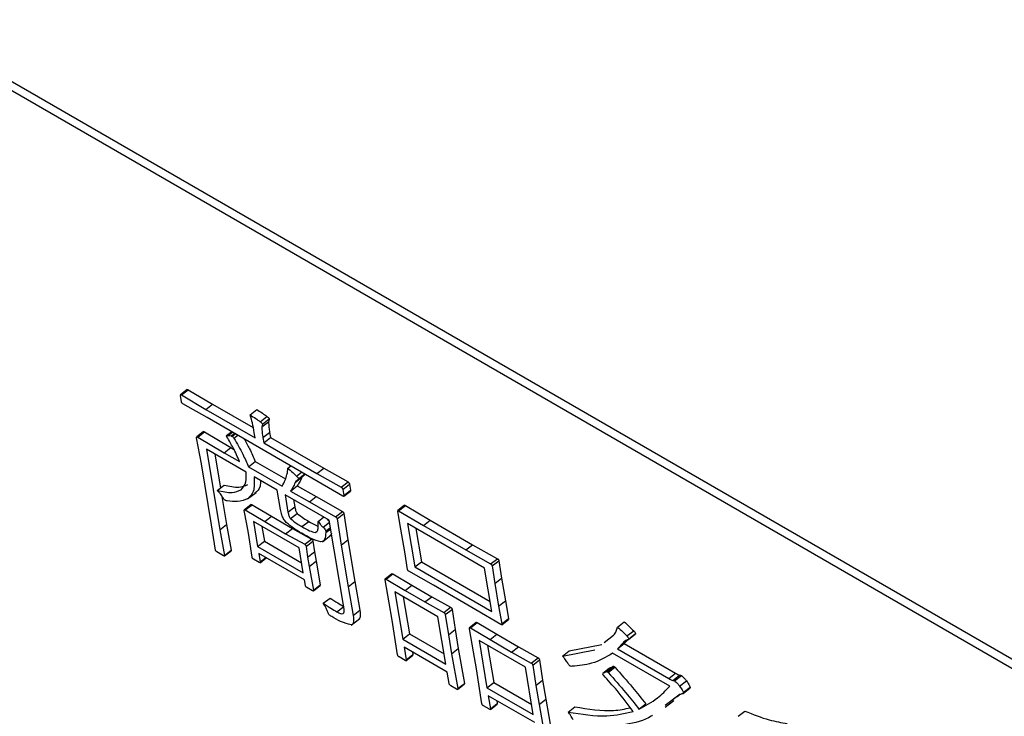
# Model space of a CAD drawing. Extents: x 0 to 2100, y 0 to 1485.
# Drawn here: x 226 to 236, y 320 to 327 of the extents above; entities that cross this region are included whole.
import ezdxf

# ---------------------------------------------------------------- set-up
doc = ezdxf.new("R2010")
doc.units = 0
doc.header["$LTSCALE"] = 5
doc.layers.add('外形線', color=7, linetype='CONTINUOUS')

msp = doc.modelspace()

# ---------------------------------------------------------------- linework, layer by layer
at = {"layer": '外形線', "linetype": 'Continuous'}
for p, q in [((297.862, 285.058), (225.03, 327.103)), ((297.792, 285.004), (224.96, 327.049)), ((227.941, 323.3), (227.872, 323.246)), ((227.882, 323.244), (227.951, 323.298)), ((227.882, 323.244), (228.133, 323.095)), ((227.951, 323.298), (228.203, 323.149)), ((227.881, 323.174), (227.871, 323.238)), ((228.147, 323.012), (227.897, 323.153)), ((228.133, 323.095), (228.203, 323.149)), ((228.203, 323.149), (228.621, 322.908)), ((228.133, 323.095), (228.64, 322.802)), ((228.589, 323.038), (228.658, 323.093)), ((229.29, 322.352), (228.147, 323.012)), ((228.691, 322.969), (228.761, 323.024)), ((228.71, 322.915), (228.779, 322.969)), ((228.715, 322.944), (228.784, 322.998)), ((228.109, 322.867), (228.04, 322.812)), ((228.049, 322.81), (228.119, 322.865)), ((228.119, 322.865), (228.391, 322.704)), ((228.399, 322.866), (228.346, 322.825)), ((228.362, 322.826), (228.407, 322.861)), ((228.393, 322.822), (228.428, 322.849)), ((228.406, 322.818), (228.438, 322.843)), ((228.64, 322.802), (228.631, 322.856)), ((228.72, 322.805), (228.789, 322.859)), ((228.789, 322.859), (228.798, 322.806)), ((228.087, 322.536), (228.038, 322.804)), ((228.049, 322.81), (228.321, 322.65)), ((228.362, 322.826), (228.393, 322.822)), ((228.421, 322.8), (228.461, 322.831)), ((228.72, 322.805), (228.729, 322.751)), ((228.729, 322.751), (228.798, 322.806)), ((228.729, 322.751), (229.276, 322.435)), ((228.798, 322.806), (229.345, 322.49)), ((228.546, 322.45), (228.139, 322.685)), ((228.139, 322.685), (228.278, 321.858)), ((228.226, 322.635), (228.285, 322.288)), ((228.321, 322.65), (228.391, 322.704)), ((228.321, 322.65), (228.48, 322.558)), ((228.391, 322.704), (228.419, 322.688)), ((228.192, 321.907), (228.087, 322.536)), ((228.571, 322.506), (228.641, 322.56)), ((228.641, 322.56), (228.953, 322.38)), ((228.571, 322.506), (228.917, 322.306)), ((228.975, 322.491), (229.007, 322.515)), ((229.065, 322.41), (229.118, 322.451)), ((229.085, 322.381), (229.151, 322.432)), ((229.276, 322.435), (229.345, 322.49)), ((229.276, 322.435), (229.526, 322.294)), ((229.345, 322.49), (229.596, 322.349)), ((228.868, 322.264), (228.63, 322.402)), ((229.052, 322.342), (229.122, 322.397)), ((229.081, 322.371), (229.151, 322.425)), ((229.541, 322.203), (229.29, 322.352)), ((229.526, 322.294), (229.596, 322.349)), ((229.541, 322.273), (229.611, 322.328)), ((229.611, 322.328), (229.621, 322.264)), ((228.251, 322.262), (228.321, 322.316)), ((228.563, 322.174), (228.65, 322.242)), ((228.902, 322.065), (228.868, 322.264)), ((229.004, 322.255), (229.074, 322.31)), ((229.004, 322.255), (229.198, 322.144)), ((229.074, 322.31), (229.267, 322.198)), ((229.541, 322.273), (229.552, 322.209)), ((229.551, 322.202), (229.62, 322.256)), ((229.552, 322.209), (229.621, 322.264)), ((228.299, 322.201), (228.347, 321.912)), ((229.402, 321.956), (228.948, 322.218)), ((228.948, 322.218), (228.978, 322.039)), ((229.035, 322.168), (229.048, 322.094)), ((229.198, 322.144), (229.267, 322.198)), ((229.198, 322.144), (229.468, 321.991)), ((229.267, 322.198), (229.538, 322.046)), ((228.554, 321.915), (228.528, 322.055)), ((228.599, 322.117), (228.529, 322.062)), ((228.539, 322.061), (228.608, 322.115)), ((228.539, 322.061), (228.738, 321.942)), ((228.608, 322.115), (228.807, 321.997)), ((228.978, 322.039), (229.048, 322.094)), ((229.003, 321.972), (229.073, 322.026)), ((229.468, 321.991), (229.538, 322.046)), ((229.483, 321.97), (229.553, 322.025)), ((229.553, 322.025), (229.595, 321.754)), ((230.139, 321.864), (230.107, 322.045)), ((230.178, 322.109), (230.109, 322.054)), ((230.116, 322.053), (230.186, 322.107)), ((230.116, 322.053), (230.372, 321.901)), ((230.186, 322.107), (230.442, 321.956)), ((229.092, 321.671), (228.622, 321.942)), ((228.622, 321.942), (228.665, 321.686)), ((228.738, 321.942), (228.807, 321.997)), ((228.738, 321.942), (228.954, 321.817)), ((228.807, 321.997), (229.024, 321.872)), ((229.121, 321.89), (229.191, 321.944)), ((229.287, 321.943), (229.345, 321.989)), ((229.34, 321.883), (229.405, 321.934)), ((229.555, 321.041), (229.402, 321.956)), ((229.483, 321.97), (229.525, 321.699)), ((231.001, 321.463), (230.207, 321.922)), ((230.207, 321.922), (230.282, 321.475)), ((230.372, 321.901), (230.442, 321.956)), ((230.442, 321.956), (230.877, 321.704)), ((228.232, 321.648), (228.192, 321.907)), ((228.278, 321.858), (228.347, 321.912)), ((228.278, 321.858), (228.325, 321.594)), ((228.347, 321.912), (228.395, 321.649)), ((228.57, 321.824), (228.554, 321.915)), ((228.608, 321.576), (228.57, 321.824)), ((228.71, 321.892), (228.735, 321.74)), ((228.954, 321.817), (229.024, 321.872)), ((229.024, 321.872), (229.22, 321.762)), ((229.259, 321.828), (229.275, 321.84)), ((229.366, 321.845), (229.414, 321.882)), ((229.367, 321.828), (229.417, 321.866)), ((230.179, 321.63), (230.139, 321.864)), ((230.294, 321.871), (230.352, 321.529)), ((230.372, 321.901), (230.808, 321.65)), ((228.665, 321.686), (228.735, 321.74)), ((228.735, 321.74), (229.118, 321.519)), ((228.954, 321.817), (229.15, 321.708)), ((229.15, 321.708), (229.22, 321.762)), ((229.165, 321.687), (229.235, 321.741)), ((229.235, 321.741), (229.25, 321.632)), ((229.332, 321.734), (229.419, 321.802)), ((229.525, 321.699), (229.595, 321.754)), ((229.595, 321.754), (229.667, 321.326)), ((228.316, 321.589), (228.247, 321.629)), ((228.324, 321.588), (228.394, 321.642)), ((228.325, 321.594), (228.395, 321.649)), ((228.665, 321.686), (229.135, 321.414)), ((229.135, 321.414), (229.092, 321.671)), ((229.165, 321.687), (229.18, 321.577)), ((229.18, 321.577), (229.25, 321.632)), ((229.25, 321.632), (229.267, 321.533)), ((229.525, 321.699), (229.597, 321.271)), ((230.207, 321.45), (230.179, 321.63)), ((230.808, 321.65), (230.877, 321.704)), ((230.808, 321.65), (231.063, 321.506)), ((230.877, 321.704), (231.133, 321.56)), ((228.681, 321.521), (228.623, 321.555)), ((229.148, 321.341), (228.678, 321.612)), ((228.678, 321.612), (228.692, 321.527)), ((228.691, 321.519), (228.754, 321.569)), ((228.692, 321.527), (228.749, 321.571)), ((229.18, 321.577), (229.197, 321.478)), ((229.197, 321.478), (229.267, 321.533)), ((229.267, 321.533), (229.31, 321.29)), ((230.282, 321.475), (230.352, 321.529)), ((230.352, 321.529), (231.059, 321.121)), ((231.063, 321.506), (231.133, 321.56)), ((231.079, 321.485), (231.148, 321.539)), ((231.148, 321.539), (231.175, 321.361)), ((229.197, 321.478), (229.241, 321.236)), ((230.475, 321.287), (230.22, 321.43)), ((230.282, 321.475), (231.076, 321.017)), ((231.076, 321.017), (231.001, 321.463)), ((231.079, 321.485), (231.105, 321.306)), ((229.157, 321.284), (229.148, 321.341)), ((229.597, 321.271), (229.667, 321.326)), ((229.667, 321.326), (229.718, 321.029)), ((230.02, 321.105), (229.977, 321.343)), ((230.047, 321.405), (229.978, 321.351)), ((229.987, 321.349), (230.057, 321.403)), ((229.987, 321.349), (230.183, 321.232)), ((230.057, 321.403), (230.253, 321.287)), ((231.105, 321.306), (231.175, 321.361)), ((231.175, 321.361), (231.214, 321.127)), ((229.23, 321.231), (229.172, 321.264)), ((229.24, 321.229), (229.309, 321.283)), ((229.241, 321.236), (229.31, 321.29)), ((229.597, 321.271), (229.648, 320.974)), ((230.521, 320.962), (230.076, 321.219)), ((230.076, 321.219), (230.158, 320.732)), ((230.183, 321.232), (230.253, 321.287)), ((230.183, 321.232), (230.387, 321.115)), ((230.253, 321.287), (230.457, 321.169)), ((230.911, 321.035), (230.475, 321.287)), ((231.105, 321.306), (231.144, 321.072)), ((229.341, 321.101), (229.411, 321.155)), ((230.164, 321.169), (230.228, 320.786)), ((230.387, 321.115), (230.457, 321.169)), ((230.387, 321.115), (230.581, 321.006)), ((230.457, 321.169), (230.651, 321.06)), ((231.144, 321.072), (231.214, 321.127)), ((231.214, 321.127), (231.248, 320.944)), ((229.482, 321.013), (229.551, 321.067)), ((229.648, 320.974), (229.718, 321.029)), ((230.049, 320.929), (230.02, 321.105)), ((230.581, 321.006), (230.651, 321.06)), ((230.596, 320.985), (230.666, 321.039)), ((230.666, 321.039), (230.698, 320.832)), ((231.168, 320.883), (230.911, 321.035)), ((231.144, 321.072), (231.178, 320.89)), ((229.629, 320.877), (229.716, 320.945)), ((230.106, 320.57), (230.049, 320.929)), ((230.603, 320.475), (230.521, 320.962)), ((230.596, 320.985), (230.628, 320.777)), ((231.177, 320.881), (231.247, 320.936)), ((231.178, 320.89), (231.248, 320.944)), ((232.367, 320.857), (232.437, 320.911)), ((230.628, 320.777), (230.698, 320.832)), ((230.698, 320.832), (230.73, 320.637)), ((230.887, 320.602), (230.844, 320.84)), ((230.915, 320.904), (230.845, 320.85)), ((230.854, 320.848), (230.924, 320.903)), ((230.854, 320.848), (231.057, 320.728)), ((230.924, 320.903), (231.127, 320.782)), ((232.465, 320.765), (232.535, 320.819)), ((230.158, 320.732), (230.228, 320.786)), ((230.158, 320.732), (230.603, 320.475)), ((230.228, 320.786), (230.585, 320.58)), ((230.628, 320.777), (230.661, 320.583)), ((231.421, 320.443), (230.944, 320.718)), ((230.944, 320.718), (231.025, 320.231)), ((231.057, 320.728), (231.127, 320.782)), ((231.057, 320.728), (231.279, 320.6)), ((231.127, 320.782), (231.349, 320.654)), ((232.23, 320.697), (232.328, 320.775)), ((232.427, 320.696), (232.466, 320.726)), ((232.481, 320.729), (232.551, 320.783)), ((232.484, 320.736), (232.554, 320.791)), ((230.172, 320.651), (230.194, 320.52)), ((230.616, 320.394), (230.172, 320.651)), ((230.661, 320.583), (230.73, 320.637)), ((230.73, 320.637), (230.794, 320.278)), ((231.031, 320.668), (231.095, 320.285)), ((231.279, 320.6), (231.349, 320.654)), ((231.349, 320.654), (231.551, 320.541)), ((231.802, 320.558), (232.136, 320.622)), ((231.802, 320.558), (231.871, 320.612)), ((231.871, 320.612), (232.206, 320.677)), ((232.367, 320.633), (232.436, 320.687)), ((232.367, 320.633), (232.896, 320.327)), ((232.436, 320.687), (232.966, 320.381)), ((230.183, 320.513), (230.121, 320.549)), ((230.192, 320.511), (230.262, 320.566)), ((230.194, 320.52), (230.263, 320.574)), ((230.259, 320.6), (230.263, 320.574)), ((230.661, 320.583), (230.724, 320.224)), ((230.916, 320.428), (230.887, 320.602)), ((231.279, 320.6), (231.481, 320.487)), ((231.481, 320.487), (231.551, 320.541)), ((231.496, 320.464), (231.566, 320.518)), ((231.566, 320.518), (231.598, 320.31)), ((232.905, 320.248), (232.317, 320.588)), ((230.973, 320.067), (230.916, 320.428)), ((231.502, 319.956), (231.421, 320.443)), ((231.496, 320.464), (231.528, 320.256)), ((232.286, 320.434), (232.216, 320.38)), ((232.227, 320.386), (232.297, 320.44)), ((232.247, 320.395), (232.316, 320.449)), ((232.262, 320.398), (232.332, 320.452)), ((232.273, 320.388), (232.342, 320.443)), ((232.297, 320.44), (232.316, 320.449)), ((230.636, 320.275), (230.616, 320.394)), ((231.528, 320.256), (231.598, 320.31)), ((231.598, 320.31), (231.63, 320.114)), ((232.227, 320.386), (232.247, 320.395)), ((232.896, 320.327), (232.966, 320.381)), ((232.937, 320.308), (233.007, 320.363)), ((232.955, 320.303), (233.025, 320.358)), ((233.007, 320.248), (233.077, 320.303)), ((230.713, 320.218), (230.652, 320.253)), ((230.723, 320.216), (230.792, 320.27)), ((230.724, 320.224), (230.794, 320.278)), ((231.025, 320.231), (231.095, 320.285)), ((231.025, 320.231), (231.502, 319.956)), ((231.095, 320.285), (231.485, 320.06)), ((231.528, 320.256), (231.561, 320.059)), ((233.042, 320.172), (233.112, 320.227)), ((233.045, 320.185), (233.115, 320.239)), ((231.039, 320.15), (231.061, 320.017)), ((231.516, 319.875), (231.039, 320.15)), ((231.126, 320.1), (231.131, 320.072)), ((231.561, 320.059), (231.63, 320.114)), ((231.63, 320.114), (231.694, 319.757)), ((232.983, 320.143), (232.859, 320.05)), ((232.859, 320.032), (232.946, 320.1)), ((233.013, 320.168), (232.929, 320.104)), ((232.983, 320.143), (233.002, 320.158)), ((231.05, 320.011), (230.989, 320.046)), ((231.06, 320.009), (231.129, 320.063)), ((231.061, 320.017), (231.131, 320.072)), ((231.561, 320.059), (231.624, 319.703)), ((231.86, 319.982), (231.93, 320.037)), ((232.589, 320.012), (232.659, 320.066)), ((233.608, 319.939), (233.678, 319.993))]:
    msp.add_line(p, q, dxfattribs=at)
for points, knots in [([(227.871, 323.238), (227.87, 323.24), (227.87, 323.244), (227.872, 323.247), (227.877, 323.246), (227.88, 323.244), (227.882, 323.244)], [0, 0, 0, 0, 0.280406, 0.559082, 0.778775, 1, 1, 1, 1]), ([(227.942, 323.299), (227.942, 323.3), (227.943, 323.301), (227.947, 323.3), (227.95, 323.299), (227.951, 323.298)], [0, 0, 0, 0, 0.193285, 0.595216, 1, 1, 1, 1]), ([(227.897, 323.153), (227.895, 323.154), (227.891, 323.157), (227.885, 323.163), (227.882, 323.169), (227.882, 323.172), (227.881, 323.174)], [0, 0, 0, 0, 0.280169, 0.55968, 0.778711, 1, 1, 1, 1]), ([(228.631, 322.856), (228.626, 322.889), (228.616, 322.947), (228.597, 323.01), (228.589, 323.038)], [0, 0, 0, 0, 0.560153, 1, 1, 1, 1]), ([(228.589, 323.038), (228.608, 323.026), (228.642, 323.005), (228.676, 322.98), (228.691, 322.969)], [0, 0, 0, 0, 0.560084, 1, 1, 1, 1]), ([(228.658, 323.093), (228.677, 323.081), (228.711, 323.059), (228.746, 323.035), (228.761, 323.024)], [0, 0, 0, 0, 0.560088, 1, 1, 1, 1]), ([(228.691, 322.969), (228.696, 322.966), (228.703, 322.961), (228.712, 322.951), (228.714, 322.946), (228.715, 322.944)], [0, 0, 0, 0, 0.559134, 0.781757, 1, 1, 1, 1]), ([(228.715, 322.944), (228.714, 322.938), (228.714, 322.927), (228.711, 322.919), (228.71, 322.915)], [0, 0, 0, 0, 0.559317, 1, 1, 1, 1]), ([(228.761, 323.024), (228.766, 323.02), (228.773, 323.015), (228.782, 323.005), (228.784, 323), (228.784, 322.998)], [0, 0, 0, 0, 0.559033, 0.781615, 1, 1, 1, 1]), ([(228.784, 322.998), (228.784, 322.992), (228.783, 322.982), (228.78, 322.973), (228.779, 322.969)], [0, 0, 0, 0, 0.559317, 1, 1, 1, 1]), ([(228.779, 322.969), (228.779, 322.95), (228.78, 322.915), (228.786, 322.876), (228.789, 322.859)], [0, 0, 0, 0, 0.559356, 1, 1, 1, 1]), ([(228.11, 322.866), (228.11, 322.867), (228.111, 322.868), (228.114, 322.867), (228.117, 322.866), (228.119, 322.865)], [0, 0, 0, 0, 0.156126, 0.576319, 1, 1, 1, 1]), ([(228.71, 322.915), (228.71, 322.896), (228.71, 322.861), (228.717, 322.822), (228.72, 322.805)], [0, 0, 0, 0, 0.559376, 1, 1, 1, 1]), ([(228.038, 322.804), (228.038, 322.806), (228.038, 322.81), (228.04, 322.813), (228.045, 322.813), (228.048, 322.811), (228.049, 322.81)], [0, 0, 0, 0, 0.280281, 0.559456, 0.778763, 1, 1, 1, 1]), ([(228.345, 322.822), (228.346, 322.824), (228.348, 322.827), (228.355, 322.827), (228.359, 322.826), (228.362, 322.826)], [0, 0, 0, 0, 0.274459, 0.558046, 1, 1, 1, 1]), ([(228.35, 322.812), (228.349, 322.814), (228.347, 322.817), (228.346, 322.821), (228.345, 322.822)], [0, 0, 0, 0, 0.561458, 1, 1, 1, 1]), ([(228.48, 322.558), (228.459, 322.606), (228.422, 322.69), (228.372, 322.775), (228.35, 322.812)], [0, 0, 0, 0, 0.55998, 1, 1, 1, 1]), ([(228.393, 322.822), (228.395, 322.821), (228.399, 322.821), (228.404, 322.819), (228.406, 322.818)], [0, 0, 0, 0, 0.560241, 1, 1, 1, 1]), ([(228.406, 322.818), (228.409, 322.815), (228.415, 322.81), (228.42, 322.803), (228.421, 322.8)], [0, 0, 0, 0, 0.552403, 1, 1, 1, 1]), ([(228.421, 322.8), (228.454, 322.745), (228.511, 322.646), (228.553, 322.548), (228.571, 322.506)], [0, 0, 0, 0, 0.559914, 1, 1, 1, 1]), ([(228.525, 322.794), (228.545, 322.759), (228.59, 322.68), (228.623, 322.603), (228.641, 322.56)], [0, 0, 0, 0, 0.446204, 1, 1, 1, 1]), ([(228.496, 322.269), (228.517, 322.292), (228.553, 322.335), (228.548, 322.415), (228.546, 322.45)], [0, 0, 0, 0, 0.558961, 1, 1, 1, 1]), ([(228.967, 322.425), (228.97, 322.437), (228.975, 322.456), (228.975, 322.48), (228.975, 322.491)], [0, 0, 0, 0, 0.559924, 1, 1, 1, 1]), ([(228.975, 322.491), (228.992, 322.476), (229.023, 322.451), (229.052, 322.423), (229.065, 322.41)], [0, 0, 0, 0, 0.56002, 1, 1, 1, 1]), ([(229.154, 322.43), (229.154, 322.43), (229.154, 322.427), (229.152, 322.426), (229.151, 322.425)], [0, 0, 0, 0, 0.212827, 1, 1, 1, 1]), ([(228.63, 322.402), (228.632, 322.347), (228.636, 322.249), (228.589, 322.2), (228.568, 322.178)], [0, 0, 0, 0, 0.559837, 1, 1, 1, 1]), ([(228.694, 322.365), (228.694, 322.344), (228.694, 322.282), (228.66, 322.253), (228.637, 322.233)], [0, 0, 0, 0, 0.330459, 1, 1, 1, 1]), ([(228.917, 322.306), (228.928, 322.326), (228.949, 322.362), (228.962, 322.406), (228.967, 322.425)], [0, 0, 0, 0, 0.559971, 1, 1, 1, 1]), ([(229.052, 322.342), (229.044, 322.325), (229.03, 322.295), (229.012, 322.267), (229.004, 322.255)], [0, 0, 0, 0, 0.559977, 1, 1, 1, 1]), ([(229.073, 322.367), (229.067, 322.364), (229.058, 322.359), (229.054, 322.347), (229.052, 322.342)], [0, 0, 0, 0, 0.558465, 1, 1, 1, 1]), ([(229.065, 322.41), (229.07, 322.405), (229.078, 322.399), (229.084, 322.388), (229.085, 322.383), (229.085, 322.381)], [0, 0, 0, 0, 0.557851, 0.778822, 1, 1, 1, 1]), ([(229.085, 322.381), (229.085, 322.379), (229.085, 322.374), (229.08, 322.37), (229.075, 322.368), (229.073, 322.367)], [0, 0, 0, 0, 0.278588, 0.559745, 1, 1, 1, 1]), ([(229.122, 322.397), (229.114, 322.38), (229.099, 322.349), (229.082, 322.322), (229.074, 322.31)], [0, 0, 0, 0, 0.560009, 1, 1, 1, 1]), ([(229.596, 322.349), (229.598, 322.347), (229.601, 322.345), (229.607, 322.339), (229.61, 322.333), (229.61, 322.329), (229.611, 322.328)], [0, 0, 0, 0, 0.280231, 0.559817, 0.778602, 1, 1, 1, 1]), ([(228.251, 322.262), (228.304, 322.25), (228.399, 322.229), (228.467, 322.257), (228.496, 322.269)], [0, 0, 0, 0, 0.560559, 1, 1, 1, 1]), ([(228.302, 322.197), (228.294, 322.21), (228.279, 322.233), (228.26, 322.253), (228.251, 322.262)], [0, 0, 0, 0, 0.560174, 1, 1, 1, 1]), ([(228.321, 322.316), (228.374, 322.305), (228.469, 322.284), (228.536, 322.311), (228.566, 322.323)], [0, 0, 0, 0, 0.560562, 1, 1, 1, 1]), ([(229.526, 322.294), (229.528, 322.293), (229.532, 322.291), (229.537, 322.284), (229.54, 322.278), (229.541, 322.275), (229.541, 322.273)], [0, 0, 0, 0, 0.280203, 0.559614, 0.778377, 1, 1, 1, 1]), ([(229.621, 322.264), (229.622, 322.262), (229.622, 322.258), (229.621, 322.257), (229.62, 322.256)], [0, 0, 0, 0, 0.607213, 1, 1, 1, 1]), ([(228.331, 322.161), (228.327, 322.163), (228.321, 322.168), (228.311, 322.181), (228.305, 322.191), (228.302, 322.197)], [0, 0, 0, 0, 0.278603, 0.559903, 1, 1, 1, 1]), ([(228.352, 322.156), (228.348, 322.156), (228.341, 322.157), (228.334, 322.16), (228.331, 322.161)], [0, 0, 0, 0, 0.560641, 1, 1, 1, 1]), ([(228.568, 322.178), (228.533, 322.164), (228.472, 322.138), (228.388, 322.15), (228.352, 322.156)], [0, 0, 0, 0, 0.559236, 1, 1, 1, 1]), ([(229.552, 322.209), (229.552, 322.207), (229.553, 322.203), (229.55, 322.201), (229.546, 322.201), (229.543, 322.203), (229.541, 322.203)], [0, 0, 0, 0, 0.280131, 0.559821, 0.778396, 1, 1, 1, 1]), ([(228.528, 322.055), (228.528, 322.057), (228.527, 322.061), (228.53, 322.064), (228.534, 322.063), (228.537, 322.061), (228.539, 322.061)], [0, 0, 0, 0, 0.280308, 0.559929, 0.778451, 1, 1, 1, 1]), ([(228.599, 322.116), (228.599, 322.117), (228.6, 322.118), (228.604, 322.117), (228.607, 322.116), (228.608, 322.115)], [0, 0, 0, 0, 0.182615, 0.588369, 1, 1, 1, 1]), ([(228.96, 321.933), (228.95, 321.946), (228.931, 321.97), (228.911, 322.017), (228.905, 322.047), (228.902, 322.065)], [0, 0, 0, 0, 0.279149, 0.560234, 1, 1, 1, 1]), ([(228.978, 322.039), (228.981, 322.027), (228.984, 322.011), (228.992, 321.988), (228.999, 321.977), (229.003, 321.972)], [0, 0, 0, 0, 0.559184, 0.781127, 1, 1, 1, 1]), ([(229.048, 322.094), (229.05, 322.082), (229.054, 322.065), (229.062, 322.042), (229.069, 322.032), (229.073, 322.026)], [0, 0, 0, 0, 0.559184, 0.781127, 1, 1, 1, 1]), ([(229.073, 322.026), (229.095, 322.008), (229.134, 321.976), (229.174, 321.954), (229.191, 321.944)], [0, 0, 0, 0, 0.558168, 1, 1, 1, 1]), ([(229.538, 322.046), (229.54, 322.044), (229.544, 322.042), (229.549, 322.036), (229.552, 322.03), (229.553, 322.026), (229.553, 322.025)], [0, 0, 0, 0, 0.280272, 0.559902, 0.77827, 1, 1, 1, 1]), ([(230.107, 322.045), (230.107, 322.047), (230.107, 322.051), (230.108, 322.055), (230.112, 322.055), (230.115, 322.054), (230.116, 322.053)], [0, 0, 0, 0, 0.280117, 0.559146, 0.779965, 1, 1, 1, 1]), ([(230.178, 322.109), (230.178, 322.109), (230.179, 322.11), (230.182, 322.109), (230.184, 322.108), (230.186, 322.107)], [0, 0, 0, 0, 0.039378, 0.520543, 1, 1, 1, 1]), ([(229.131, 321.814), (229.099, 321.832), (229.043, 321.864), (228.985, 321.912), (228.96, 321.933)], [0, 0, 0, 0, 0.561536, 1, 1, 1, 1]), ([(229.003, 321.972), (229.025, 321.954), (229.065, 321.922), (229.104, 321.9), (229.121, 321.89)], [0, 0, 0, 0, 0.558168, 1, 1, 1, 1]), ([(229.191, 321.944), (229.218, 321.928), (229.251, 321.908), (229.282, 321.898), (229.287, 321.896)], [0, 0, 0, 0, 0.813453, 1, 1, 1, 1]), ([(229.259, 321.828), (229.267, 321.832), (229.284, 321.842), (229.289, 321.886), (229.287, 321.921), (229.287, 321.943)], [0, 0, 0, 0, 0.277117, 0.558119, 1, 1, 1, 1]), ([(229.287, 321.943), (229.296, 321.931), (229.312, 321.909), (229.331, 321.891), (229.34, 321.883)], [0, 0, 0, 0, 0.559021, 1, 1, 1, 1]), ([(229.379, 321.969), (229.381, 321.967), (229.388, 321.957), (229.397, 321.949), (229.404, 321.943)], [0, 0, 0, 0, 0.255559, 1, 1, 1, 1]), ([(229.468, 321.991), (229.47, 321.99), (229.474, 321.988), (229.479, 321.981), (229.482, 321.975), (229.483, 321.972), (229.483, 321.97)], [0, 0, 0, 0, 0.28025, 0.559712, 0.778287, 1, 1, 1, 1]), ([(229.121, 321.89), (229.148, 321.874), (229.196, 321.846), (229.24, 321.833), (229.259, 321.828)], [0, 0, 0, 0, 0.561083, 1, 1, 1, 1]), ([(229.367, 321.828), (229.365, 321.802), (229.362, 321.767), (229.341, 321.737), (229.324, 321.734), (229.316, 321.733)], [0, 0, 0, 0, 0.559955, 0.780188, 1, 1, 1, 1]), ([(229.34, 321.883), (229.346, 321.877), (229.355, 321.868), (229.364, 321.854), (229.366, 321.848), (229.366, 321.845)], [0, 0, 0, 0, 0.559059, 0.779936, 1, 1, 1, 1]), ([(229.366, 321.845), (229.367, 321.842), (229.367, 321.836), (229.367, 321.83), (229.367, 321.828)], [0, 0, 0, 0, 0.560004, 1, 1, 1, 1]), ([(229.316, 321.733), (229.283, 321.743), (229.224, 321.76), (229.16, 321.798), (229.131, 321.814)], [0, 0, 0, 0, 0.558671, 1, 1, 1, 1]), ([(229.22, 321.762), (229.222, 321.761), (229.226, 321.758), (229.231, 321.752), (229.234, 321.746), (229.235, 321.743), (229.235, 321.741)], [0, 0, 0, 0, 0.28025, 0.559712, 0.778287, 1, 1, 1, 1]), ([(229.425, 321.818), (229.424, 321.816), (229.423, 321.805), (229.416, 321.799), (229.41, 321.795)], [0, 0, 0, 0, 0.183119, 1, 1, 1, 1]), ([(228.247, 321.629), (228.245, 321.63), (228.242, 321.633), (228.236, 321.638), (228.233, 321.644), (228.232, 321.647), (228.232, 321.648)], [0, 0, 0, 0, 0.28032, 0.559077, 0.779435, 1, 1, 1, 1]), ([(228.395, 321.649), (228.395, 321.647), (228.395, 321.644), (228.394, 321.643), (228.393, 321.642)], [0, 0, 0, 0, 0.624245, 1, 1, 1, 1]), ([(229.15, 321.708), (229.152, 321.706), (229.156, 321.704), (229.161, 321.698), (229.164, 321.692), (229.165, 321.688), (229.165, 321.687)], [0, 0, 0, 0, 0.280184, 0.559761, 0.778312, 1, 1, 1, 1]), ([(228.325, 321.594), (228.325, 321.593), (228.325, 321.59), (228.324, 321.587), (228.32, 321.588), (228.317, 321.589), (228.316, 321.589)], [0, 0, 0, 0, 0.298657, 0.551556, 0.762395, 1, 1, 1, 1]), ([(228.623, 321.555), (228.621, 321.556), (228.617, 321.559), (228.612, 321.565), (228.609, 321.571), (228.608, 321.574), (228.608, 321.576)], [0, 0, 0, 0, 0.280219, 0.55981, 0.778598, 1, 1, 1, 1]), ([(228.692, 321.527), (228.692, 321.525), (228.693, 321.521), (228.69, 321.518), (228.686, 321.519), (228.682, 321.521), (228.681, 321.521)], [0, 0, 0, 0, 0.280366, 0.559244, 0.779097, 1, 1, 1, 1]), ([(231.133, 321.56), (231.135, 321.559), (231.139, 321.557), (231.144, 321.55), (231.147, 321.544), (231.148, 321.541), (231.148, 321.539)], [0, 0, 0, 0, 0.280314, 0.559194, 0.778771, 1, 1, 1, 1]), ([(230.22, 321.43), (230.219, 321.431), (230.215, 321.434), (230.209, 321.442), (230.208, 321.447), (230.207, 321.45)], [0, 0, 0, 0, 0.28047, 0.558677, 1, 1, 1, 1]), ([(231.063, 321.506), (231.065, 321.505), (231.069, 321.502), (231.075, 321.496), (231.078, 321.49), (231.078, 321.486), (231.079, 321.485)], [0, 0, 0, 0, 0.280382, 0.55933, 0.778961, 1, 1, 1, 1]), ([(229.977, 321.343), (229.976, 321.345), (229.976, 321.349), (229.978, 321.352), (229.983, 321.351), (229.986, 321.35), (229.987, 321.349)], [0, 0, 0, 0, 0.280279, 0.559748, 0.778838, 1, 1, 1, 1]), ([(230.048, 321.405), (230.048, 321.405), (230.049, 321.406), (230.052, 321.405), (230.055, 321.404), (230.057, 321.403)], [0, 0, 0, 0, 0.182144, 0.589147, 1, 1, 1, 1]), ([(229.172, 321.264), (229.17, 321.265), (229.166, 321.268), (229.161, 321.273), (229.158, 321.279), (229.157, 321.283), (229.157, 321.284)], [0, 0, 0, 0, 0.280602, 0.559536, 0.779134, 1, 1, 1, 1]), ([(229.241, 321.236), (229.241, 321.234), (229.241, 321.23), (229.239, 321.227), (229.234, 321.228), (229.231, 321.23), (229.23, 321.231)], [0, 0, 0, 0, 0.280077, 0.559122, 0.779014, 1, 1, 1, 1]), ([(229.31, 321.29), (229.311, 321.288), (229.311, 321.285), (229.309, 321.284), (229.309, 321.283)], [0, 0, 0, 0, 0.631756, 1, 1, 1, 1]), ([(229.411, 321.155), (229.437, 321.138), (229.484, 321.107), (229.531, 321.08), (229.552, 321.068)], [0, 0, 0, 0, 0.559963, 1, 1, 1, 1]), ([(229.385, 321.016), (229.378, 321.032), (229.367, 321.06), (229.349, 321.088), (229.341, 321.101)], [0, 0, 0, 0, 0.559948, 1, 1, 1, 1]), ([(229.341, 321.101), (229.367, 321.084), (229.415, 321.053), (229.461, 321.025), (229.482, 321.013)], [0, 0, 0, 0, 0.559963, 1, 1, 1, 1]), ([(229.398, 320.986), (229.395, 320.991), (229.39, 321.002), (229.386, 321.012), (229.385, 321.016)], [0, 0, 0, 0, 0.558871, 1, 1, 1, 1]), ([(229.482, 321.013), (229.494, 321.007), (229.518, 320.994), (229.547, 320.992), (229.558, 321.012), (229.556, 321.031), (229.555, 321.041)], [0, 0, 0, 0, 0.280808, 0.559426, 0.779123, 1, 1, 1, 1]), ([(229.718, 321.029), (229.721, 321.005), (229.725, 320.972), (229.716, 320.945), (229.708, 320.941), (229.706, 320.939)], [0, 0, 0, 0, 0.638243, 0.889512, 1, 1, 1, 1]), ([(230.651, 321.06), (230.653, 321.059), (230.657, 321.057), (230.662, 321.05), (230.665, 321.044), (230.666, 321.041), (230.666, 321.039)], [0, 0, 0, 0, 0.280677, 0.559659, 0.778397, 1, 1, 1, 1]), ([(229.428, 320.964), (229.422, 320.967), (229.412, 320.973), (229.403, 320.982), (229.398, 320.986)], [0, 0, 0, 0, 0.561798, 1, 1, 1, 1]), ([(229.628, 320.879), (229.593, 320.888), (229.529, 320.904), (229.459, 320.946), (229.428, 320.964)], [0, 0, 0, 0, 0.557445, 1, 1, 1, 1]), ([(229.648, 320.974), (229.651, 320.951), (229.656, 320.917), (229.645, 320.888), (229.634, 320.882), (229.628, 320.879)], [0, 0, 0, 0, 0.559693, 0.780046, 1, 1, 1, 1]), ([(230.581, 321.006), (230.583, 321.005), (230.587, 321.002), (230.592, 320.996), (230.596, 320.99), (230.596, 320.987), (230.596, 320.985)], [0, 0, 0, 0, 0.28068, 0.559847, 0.778619, 1, 1, 1, 1]), ([(231.248, 320.944), (231.248, 320.942), (231.249, 320.938), (231.247, 320.937), (231.246, 320.936)], [0, 0, 0, 0, 0.586697, 1, 1, 1, 1]), ([(232.437, 320.911), (232.455, 320.895), (232.488, 320.865), (232.52, 320.833), (232.535, 320.819)], [0, 0, 0, 0, 0.559908, 1, 1, 1, 1]), ([(230.844, 320.84), (230.844, 320.842), (230.843, 320.847), (230.845, 320.851), (230.849, 320.851), (230.853, 320.849), (230.854, 320.848)], [0, 0, 0, 0, 0.28051, 0.560128, 0.778874, 1, 1, 1, 1]), ([(230.915, 320.904), (230.915, 320.904), (230.916, 320.906), (230.919, 320.905), (230.922, 320.903), (230.924, 320.903)], [0, 0, 0, 0, 0.065552, 0.530372, 1, 1, 1, 1]), ([(231.178, 320.89), (231.179, 320.888), (231.179, 320.884), (231.177, 320.88), (231.172, 320.881), (231.169, 320.883), (231.168, 320.883)], [0, 0, 0, 0, 0.280482, 0.559412, 0.778797, 1, 1, 1, 1]), ([(232.328, 320.775), (232.339, 320.788), (232.357, 320.809), (232.364, 320.842), (232.367, 320.857)], [0, 0, 0, 0, 0.560229, 1, 1, 1, 1]), ([(232.367, 320.857), (232.385, 320.841), (232.419, 320.811), (232.451, 320.779), (232.465, 320.765)], [0, 0, 0, 0, 0.559929, 1, 1, 1, 1]), ([(232.535, 320.819), (232.539, 320.814), (232.548, 320.805), (232.552, 320.795), (232.554, 320.791)], [0, 0, 0, 0, 0.562753, 1, 1, 1, 1]), ([(232.467, 320.725), (232.458, 320.721), (232.442, 320.715), (232.432, 320.702), (232.427, 320.696)], [0, 0, 0, 0, 0.559152, 1, 1, 1, 1]), ([(232.474, 320.726), (232.471, 320.722), (232.458, 320.709), (232.445, 320.696), (232.436, 320.687)], [0, 0, 0, 0, 0.295453, 1, 1, 1, 1]), ([(232.465, 320.765), (232.47, 320.76), (232.478, 320.751), (232.482, 320.741), (232.484, 320.736)], [0, 0, 0, 0, 0.562808, 1, 1, 1, 1]), ([(232.484, 320.736), (232.484, 320.734), (232.483, 320.729), (232.476, 320.726), (232.47, 320.725), (232.467, 320.725)], [0, 0, 0, 0, 0.277633, 0.559416, 1, 1, 1, 1]), ([(232.554, 320.791), (232.553, 320.788), (232.553, 320.785), (232.551, 320.784), (232.551, 320.784)], [0, 0, 0, 0, 0.846335, 1, 1, 1, 1]), ([(232.427, 320.696), (232.416, 320.684), (232.397, 320.662), (232.376, 320.642), (232.367, 320.633)], [0, 0, 0, 0, 0.560026, 1, 1, 1, 1]), ([(230.121, 320.549), (230.119, 320.55), (230.115, 320.553), (230.11, 320.559), (230.107, 320.565), (230.106, 320.568), (230.106, 320.57)], [0, 0, 0, 0, 0.280315, 0.559599, 0.778351, 1, 1, 1, 1]), ([(230.194, 320.52), (230.194, 320.518), (230.194, 320.514), (230.192, 320.51), (230.188, 320.511), (230.184, 320.513), (230.183, 320.513)], [0, 0, 0, 0, 0.280228, 0.55912, 0.778785, 1, 1, 1, 1]), ([(230.263, 320.574), (230.263, 320.572), (230.264, 320.569), (230.262, 320.567), (230.262, 320.566)], [0, 0, 0, 0, 0.570791, 1, 1, 1, 1]), ([(231.551, 320.541), (231.553, 320.54), (231.557, 320.537), (231.564, 320.528), (231.565, 320.522), (231.566, 320.518)], [0, 0, 0, 0, 0.280651, 0.560695, 1, 1, 1, 1]), ([(231.852, 320.491), (231.844, 320.504), (231.829, 320.528), (231.81, 320.549), (231.802, 320.558)], [0, 0, 0, 0, 0.559446, 1, 1, 1, 1]), ([(232.317, 320.588), (232.249, 320.547), (232.128, 320.475), (231.97, 320.46), (231.9, 320.453)], [0, 0, 0, 0, 0.559775, 1, 1, 1, 1]), ([(231.481, 320.487), (231.483, 320.485), (231.487, 320.483), (231.494, 320.473), (231.496, 320.467), (231.496, 320.464)], [0, 0, 0, 0, 0.28058, 0.560747, 1, 1, 1, 1]), ([(231.878, 320.456), (231.875, 320.459), (231.869, 320.464), (231.861, 320.477), (231.856, 320.485), (231.852, 320.491)], [0, 0, 0, 0, 0.277468, 0.559351, 1, 1, 1, 1]), ([(231.9, 320.453), (231.896, 320.453), (231.89, 320.452), (231.882, 320.455), (231.878, 320.456)], [0, 0, 0, 0, 0.560801, 1, 1, 1, 1]), ([(232.287, 320.433), (232.288, 320.434), (232.29, 320.438), (232.294, 320.439), (232.297, 320.44)], [0, 0, 0, 0, 0.415007, 1, 1, 1, 1]), ([(232.316, 320.449), (232.318, 320.451), (232.322, 320.454), (232.329, 320.453), (232.332, 320.452)], [0, 0, 0, 0, 0.562241, 1, 1, 1, 1]), ([(232.332, 320.452), (232.334, 320.451), (232.337, 320.448), (232.341, 320.444), (232.342, 320.443)], [0, 0, 0, 0, 0.55838, 1, 1, 1, 1]), ([(232.342, 320.443), (232.403, 320.374), (232.512, 320.252), (232.614, 320.123), (232.659, 320.066)], [0, 0, 0, 0, 0.559934, 1, 1, 1, 1]), ([(232.223, 320.363), (232.221, 320.365), (232.218, 320.369), (232.215, 320.374), (232.214, 320.376)], [0, 0, 0, 0, 0.562605, 1, 1, 1, 1]), ([(232.217, 320.379), (232.218, 320.38), (232.221, 320.383), (232.225, 320.385), (232.227, 320.386)], [0, 0, 0, 0, 0.415007, 1, 1, 1, 1]), ([(232.529, 319.989), (232.475, 320.062), (232.378, 320.191), (232.27, 320.31), (232.223, 320.363)], [0, 0, 0, 0, 0.559867, 1, 1, 1, 1]), ([(232.247, 320.395), (232.249, 320.396), (232.253, 320.399), (232.259, 320.398), (232.262, 320.398)], [0, 0, 0, 0, 0.562241, 1, 1, 1, 1]), ([(232.262, 320.398), (232.264, 320.396), (232.268, 320.393), (232.271, 320.39), (232.273, 320.388)], [0, 0, 0, 0, 0.558434, 1, 1, 1, 1]), ([(232.273, 320.388), (232.334, 320.32), (232.442, 320.198), (232.544, 320.069), (232.589, 320.012)], [0, 0, 0, 0, 0.55993, 1, 1, 1, 1]), ([(232.896, 320.327), (232.904, 320.322), (232.918, 320.314), (232.931, 320.31), (232.937, 320.308)], [0, 0, 0, 0, 0.560754, 1, 1, 1, 1]), ([(232.937, 320.308), (232.94, 320.308), (232.946, 320.308), (232.952, 320.305), (232.955, 320.303)], [0, 0, 0, 0, 0.560358, 1, 1, 1, 1]), ([(232.955, 320.303), (232.965, 320.294), (232.984, 320.278), (233, 320.257), (233.007, 320.248)], [0, 0, 0, 0, 0.557028, 1, 1, 1, 1]), ([(232.966, 320.381), (232.974, 320.377), (232.988, 320.368), (233.001, 320.365), (233.007, 320.363)], [0, 0, 0, 0, 0.56077, 1, 1, 1, 1]), ([(233.007, 320.363), (233.01, 320.363), (233.015, 320.362), (233.022, 320.359), (233.025, 320.358)], [0, 0, 0, 0, 0.560334, 1, 1, 1, 1]), ([(233.025, 320.358), (233.035, 320.349), (233.054, 320.333), (233.07, 320.312), (233.077, 320.303)], [0, 0, 0, 0, 0.557028, 1, 1, 1, 1]), ([(233.077, 320.303), (233.086, 320.291), (233.102, 320.27), (233.111, 320.249), (233.115, 320.239)], [0, 0, 0, 0, 0.562253, 1, 1, 1, 1]), ([(230.652, 320.253), (230.65, 320.255), (230.645, 320.257), (230.64, 320.264), (230.637, 320.27), (230.637, 320.274), (230.636, 320.275)], [0, 0, 0, 0, 0.280269, 0.560059, 0.778561, 1, 1, 1, 1]), ([(230.724, 320.224), (230.724, 320.222), (230.725, 320.218), (230.722, 320.215), (230.718, 320.215), (230.715, 320.217), (230.713, 320.218)], [0, 0, 0, 0, 0.280192, 0.559516, 0.778437, 1, 1, 1, 1]), ([(230.794, 320.278), (230.794, 320.276), (230.794, 320.273), (230.793, 320.271), (230.792, 320.271)], [0, 0, 0, 0, 0.607218, 1, 1, 1, 1]), ([(232.589, 320.012), (232.655, 320.047), (232.773, 320.109), (232.865, 320.206), (232.905, 320.248)], [0, 0, 0, 0, 0.559864, 1, 1, 1, 1]), ([(233.007, 320.248), (233.016, 320.236), (233.032, 320.216), (233.041, 320.194), (233.045, 320.185)], [0, 0, 0, 0, 0.562253, 1, 1, 1, 1]), ([(233.115, 320.239), (233.115, 320.236), (233.116, 320.23), (233.113, 320.228), (233.112, 320.227)], [0, 0, 0, 0, 0.598549, 1, 1, 1, 1]), ([(233.029, 320.17), (233.019, 320.167), (233.006, 320.162), (232.997, 320.154), (232.994, 320.152)], [0, 0, 0, 0, 0.762908, 1, 1, 1, 1]), ([(233.045, 320.185), (233.046, 320.182), (233.046, 320.175), (233.04, 320.17), (233.033, 320.17), (233.029, 320.17)], [0, 0, 0, 0, 0.279436, 0.559879, 1, 1, 1, 1]), ([(230.989, 320.046), (230.987, 320.048), (230.983, 320.05), (230.977, 320.056), (230.974, 320.062), (230.974, 320.066), (230.973, 320.067)], [0, 0, 0, 0, 0.280284, 0.559532, 0.778371, 1, 1, 1, 1]), ([(231.061, 320.017), (231.061, 320.015), (231.062, 320.011), (231.059, 320.008), (231.055, 320.008), (231.052, 320.01), (231.05, 320.011)], [0, 0, 0, 0, 0.280228, 0.55912, 0.778785, 1, 1, 1, 1]), ([(231.131, 320.072), (231.131, 320.07), (231.131, 320.066), (231.13, 320.064), (231.129, 320.064)], [0, 0, 0, 0, 0.570567, 1, 1, 1, 1]), ([(231.93, 320.037), (232.068, 320.013), (232.275, 319.979), (232.444, 320.015), (232.5, 320.027)], [0, 0, 0, 0, 0.66715, 1, 1, 1, 1]), ([(231.86, 319.982), (231.997, 319.961), (232.243, 319.922), (232.442, 319.969), (232.529, 319.989)], [0, 0, 0, 0, 0.559962, 1, 1, 1, 1]), ([(231.913, 319.904), (231.904, 319.919), (231.889, 319.947), (231.869, 319.971), (231.86, 319.982)], [0, 0, 0, 0, 0.559658, 1, 1, 1, 1]), ([(232.727, 319.951), (232.723, 319.947), (232.649, 319.89), (232.546, 319.873), (232.45, 319.856)], [0, 0, 0, 0, 0.059171, 1, 1, 1, 1]), ([(233.678, 319.993), (233.763, 319.959), (233.915, 319.898), (234.054, 319.875), (234.114, 319.864)], [0, 0, 0, 0, 0.560214, 1, 1, 1, 1])]:
    msp.add_open_spline(points, degree=3, knots=knots, dxfattribs=at)

doc.saveas('drawing.dxf')
